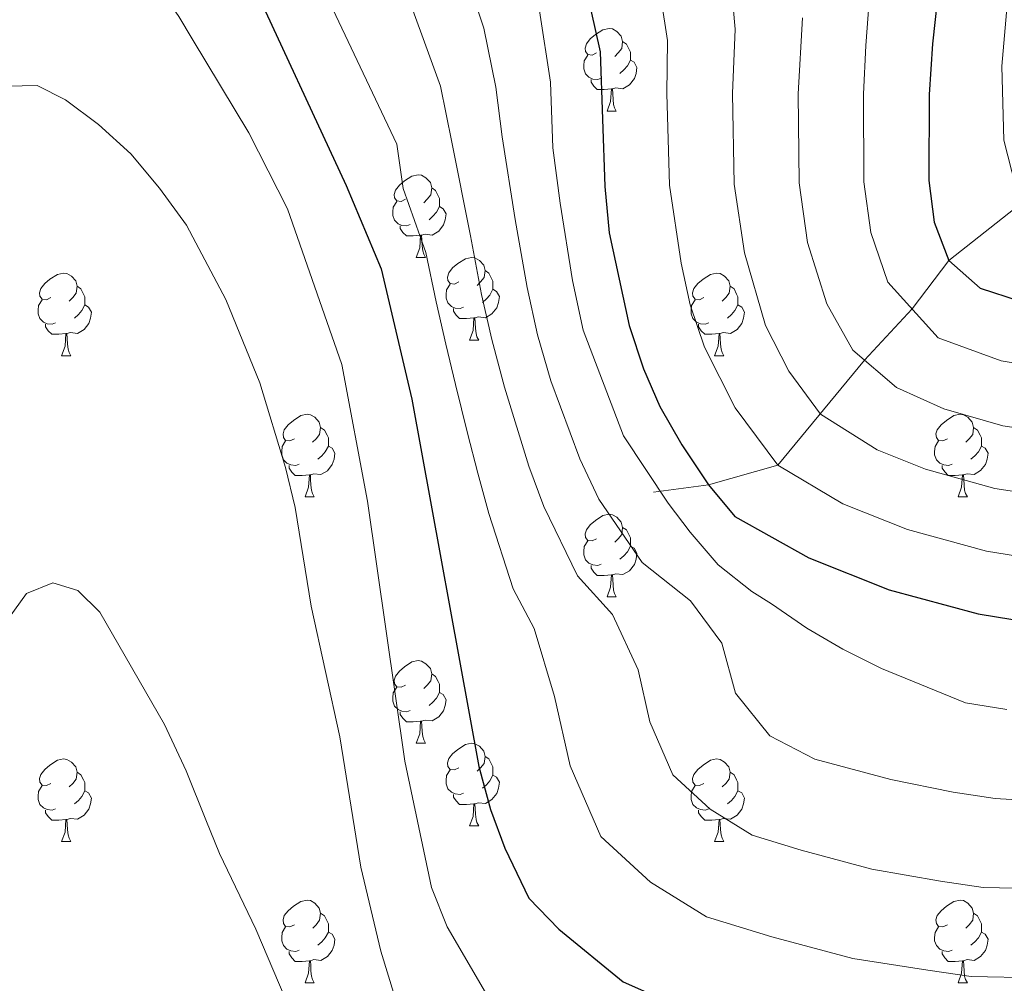
# Model space of a CAD drawing. Units: metres. Extents: x 595700 to 600197, y 4772664 to 4775698.
# Drawn here: x 597171 to 597291, y 4774725 to 4774842 of the extents above; entities that cross this region are included whole.
import ezdxf

# ---------------------------------------------------------------- set-up
doc = ezdxf.new("R2010")
doc.units = ezdxf.units.M
doc.header["$MEASUREMENT"] = 0
doc.linetypes.add('DGN Style 3', pattern=[1147.6976, 819.784, -327.9136])
for name, color, linetype, lineweight in [('Nivel 11', 7, 'Continuous', 0), ('Nivel 36', 7, 'Continuous', 0), ('Nivel 4', 7, 'Continuous', 0), ('Nivel 5', 7, 'Continuous', 0), ('Nivel 61', 7, 'Continuous', 0), ('Nivel 63', 7, 'Continuous', 0)]:
    doc.layers.add(name, color=color, linetype=linetype, lineweight=lineweight)

msp = doc.modelspace()

# ---------------------------------------------------------------- linework, layer by layer
at = {"layer": 'Nivel 11', "color": 142, "linetype": 'DGN Style 3', "lineweight": 13}
msp.add_polyline3d([(597248.06, 4774784.91, 805), (597254.73, 4774785.79, 800), (597263.14, 4774788.17, 795), (597273.68, 4774800.92, 785), (597279.46, 4774807.15, 780), (597283.94, 4774813.03, 775), (597301.21, 4774826.69, 765), (597310.4, 4774834.19, 760), (597317.99, 4774842.3, 755), (597326.61, 4774848.35, 750), (597334.72, 4774854.93, 745), (597342.04, 4774860.39, 740), (597349.87, 4774867.79, 735), (597359.56, 4774872.81, 730), (597366.08, 4774879.35, 725), (597373.06, 4774889.23, 720), (597390.34, 4774907.3, 710), (597399.72, 4774915.96, 705), (597407.62, 4774925.37, 700), (597417.64, 4774936.6, 695), (597427.92, 4774946.63, 690), (597433.75, 4774959.31, 685), (597444.44, 4774971.73, 680)], dxfattribs=at)
at = {"layer": 'Nivel 36', "color": 92, "linetype": 'Continuous', "lineweight": 0}
for p, q in [((597242.41, 4774831.18), (597243.53, 4774831.18)), ((597219.22, 4774813.41), (597220.34, 4774813.41)), ((597225.69, 4774803.37), (597226.82, 4774803.37)), ((597176.14, 4774801.47), (597177.26, 4774801.47)), ((597255.47, 4774801.47), (597256.59, 4774801.47)), ((597205.72, 4774784.33), (597206.84, 4774784.33)), ((597285.04, 4774784.33), (597286.17, 4774784.33)), ((597242.41, 4774772.19), (597243.53, 4774772.19)), ((597219.22, 4774754.42), (597220.34, 4774754.42)), ((597225.69, 4774744.38), (597226.82, 4774744.38)), ((597176.14, 4774742.48), (597177.26, 4774742.48)), ((597255.47, 4774742.48), (597256.59, 4774742.48)), ((597205.72, 4774725.33), (597206.84, 4774725.33)), ((597285.04, 4774725.33), (597286.17, 4774725.33))]:
    msp.add_line(p, q, dxfattribs=at)
at = {"layer": 'Nivel 36', "color": 92, "linetype": 'Continuous', "lineweight": 0, "flags": 128}
for points in [[(597241.11, 4774838.24), (597240.58, 4774837.97), (597240.05, 4774838.03), (597239.78, 4774838.4), (597239.73, 4774838.82), (597239.89, 4774839.34), (597240.37, 4774839.94), (597241, 4774840.47), (597241.9, 4774841.05), (597242.65, 4774841.21), (597243.07, 4774841.16), (597243.6, 4774840.84), (597244.13, 4774840.26), (597244.29, 4774839.62), (597244.18, 4774838.77), (597243.76, 4774838.24), (597243.34, 4774837.81)], [(597244.29, 4774839.62), (597244.77, 4774839.3), (597245.08, 4774838.66), (597245.24, 4774838.34), (597245.24, 4774837.76), (597245.24, 4774837.34), (597244.87, 4774836.65), (597244.45, 4774836.17), (597243.97, 4774835.75)], [(597241.69, 4774835.16), (597241.27, 4774835), (597240.68, 4774835.06), (597240.21, 4774835.27), (597239.78, 4774835.69), (597239.57, 4774836.28), (597239.57, 4774836.7), (597239.62, 4774837.28), (597240.05, 4774837.97)], [(597245.24, 4774837.34), (597245.7, 4774837.09), (597246.04, 4774836.47), (597245.93, 4774835.75), (597245.72, 4774835.11), (597245.14, 4774834.37), (597244.34, 4774833.89), (597243.49, 4774833.99), (597243.06, 4774833.86)], [(597242.95, 4774833.86), (597242.06, 4774833.78), (597241.22, 4774833.78), (597240.79, 4774834.21), (597240.47, 4774834.68), (597240.47, 4774835)], [(597242.41, 4774831.18), (597242.84, 4774832.34), (597242.95, 4774833.86), (597243.06, 4774833.86), (597243.1, 4774833.28), (597243.13, 4774832.59), (597243.2, 4774831.98), (597243.32, 4774831.58), (597243.53, 4774831.18)], [(597217.92, 4774820.47), (597217.39, 4774820.2), (597216.86, 4774820.26), (597216.59, 4774820.63), (597216.54, 4774821.05), (597216.7, 4774821.57), (597217.18, 4774822.17), (597217.81, 4774822.7), (597218.71, 4774823.28), (597219.46, 4774823.44), (597219.88, 4774823.39), (597220.41, 4774823.07), (597220.94, 4774822.49), (597221.1, 4774821.85), (597220.99, 4774821), (597220.57, 4774820.47), (597220.15, 4774820.04)], [(597221.1, 4774821.85), (597221.58, 4774821.53), (597221.89, 4774820.89), (597222.05, 4774820.57), (597222.05, 4774819.99), (597222.05, 4774819.57), (597221.68, 4774818.88), (597221.26, 4774818.4), (597220.78, 4774817.98)], [(597218.5, 4774817.39), (597218.08, 4774817.23), (597217.49, 4774817.29), (597217.02, 4774817.5), (597216.59, 4774817.92), (597216.38, 4774818.51), (597216.38, 4774818.93), (597216.43, 4774819.51), (597216.86, 4774820.2)], [(597222.05, 4774819.57), (597222.51, 4774819.32), (597222.85, 4774818.7), (597222.74, 4774817.98), (597222.53, 4774817.34), (597221.95, 4774816.6), (597221.15, 4774816.12), (597220.3, 4774816.22), (597219.87, 4774816.09)], [(597219.76, 4774816.09), (597218.87, 4774816.01), (597218.03, 4774816.01), (597217.6, 4774816.44), (597217.28, 4774816.91), (597217.28, 4774817.23)], [(597219.22, 4774813.41), (597219.65, 4774814.57), (597219.76, 4774816.09), (597219.87, 4774816.09), (597219.91, 4774815.51), (597219.94, 4774814.82), (597220.01, 4774814.21), (597220.13, 4774813.81), (597220.34, 4774813.41)], [(597224.39, 4774810.43), (597223.86, 4774810.17), (597223.33, 4774810.22), (597223.07, 4774810.59), (597223.01, 4774811.02), (597223.17, 4774811.54), (597223.65, 4774812.13), (597224.29, 4774812.66), (597225.19, 4774813.25), (597225.93, 4774813.41), (597226.36, 4774813.35), (597226.89, 4774813.04), (597227.42, 4774812.45), (597227.58, 4774811.81), (597227.47, 4774810.96), (597227.04, 4774810.43), (597226.62, 4774810.01)], [(597174.84, 4774808.53), (597174.31, 4774808.26), (597173.78, 4774808.32), (597173.51, 4774808.69), (597173.46, 4774809.11), (597173.62, 4774809.63), (597174.1, 4774810.23), (597174.73, 4774810.76), (597175.63, 4774811.34), (597176.38, 4774811.5), (597176.8, 4774811.45), (597177.33, 4774811.13), (597177.86, 4774810.55), (597178.02, 4774809.91), (597177.91, 4774809.06), (597177.49, 4774808.53), (597177.07, 4774808.1)], [(597227.58, 4774811.81), (597228.05, 4774811.5), (597228.37, 4774810.86), (597228.53, 4774810.54), (597228.53, 4774809.96), (597228.53, 4774809.53), (597228.16, 4774808.84), (597227.74, 4774808.36), (597227.26, 4774807.94)], [(597254.17, 4774808.53), (597253.64, 4774808.26), (597253.1, 4774808.32), (597252.84, 4774808.69), (597252.78, 4774809.11), (597252.94, 4774809.63), (597253.42, 4774810.23), (597254.06, 4774810.76), (597254.96, 4774811.34), (597255.7, 4774811.5), (597256.13, 4774811.45), (597256.66, 4774811.13), (597257.19, 4774810.55), (597257.35, 4774809.91), (597257.24, 4774809.06), (597256.82, 4774808.53), (597256.4, 4774808.1)], [(597178.02, 4774809.91), (597178.5, 4774809.59), (597178.81, 4774808.95), (597178.97, 4774808.63), (597178.97, 4774808.05), (597178.97, 4774807.63), (597178.6, 4774806.94), (597178.18, 4774806.46), (597177.7, 4774806.04)], [(597224.98, 4774807.35), (597224.55, 4774807.19), (597223.97, 4774807.25), (597223.49, 4774807.46), (597223.07, 4774807.89), (597222.85, 4774808.47), (597222.85, 4774808.89), (597222.91, 4774809.48), (597223.33, 4774810.17)], [(597257.35, 4774809.91), (597257.83, 4774809.59), (597258.14, 4774808.95), (597258.3, 4774808.63), (597258.3, 4774808.05), (597258.3, 4774807.63), (597257.93, 4774806.94), (597257.51, 4774806.46), (597257.03, 4774806.04)], [(597228.53, 4774809.53), (597228.98, 4774809.28), (597229.33, 4774808.67), (597229.22, 4774807.94), (597229.01, 4774807.3), (597228.42, 4774806.56), (597227.63, 4774806.08), (597226.78, 4774806.19), (597226.35, 4774806.06)], [(597175.42, 4774805.45), (597175, 4774805.29), (597174.41, 4774805.35), (597173.94, 4774805.56), (597173.51, 4774805.98), (597173.3, 4774806.57), (597173.3, 4774806.99), (597173.35, 4774807.57), (597173.78, 4774808.26)], [(597178.97, 4774807.63), (597179.43, 4774807.38), (597179.77, 4774806.76), (597179.66, 4774806.04), (597179.45, 4774805.4), (597178.87, 4774804.66), (597178.07, 4774804.18), (597177.22, 4774804.28), (597176.79, 4774804.15)], [(597254.75, 4774805.45), (597254.33, 4774805.29), (597253.74, 4774805.35), (597253.27, 4774805.56), (597252.84, 4774805.98), (597252.62, 4774806.57), (597252.62, 4774806.99), (597252.68, 4774807.57), (597253.1, 4774808.26)], [(597258.3, 4774807.63), (597258.76, 4774807.38), (597259.1, 4774806.76), (597258.99, 4774806.04), (597258.78, 4774805.4), (597258.2, 4774804.66), (597257.4, 4774804.18), (597256.55, 4774804.28), (597256.12, 4774804.15)], [(597226.24, 4774806.06), (597225.35, 4774805.97), (597224.5, 4774805.97), (597224.08, 4774806.4), (597223.76, 4774806.88), (597223.76, 4774807.19)], [(597176.68, 4774804.15), (597175.79, 4774804.07), (597174.95, 4774804.07), (597174.52, 4774804.5), (597174.2, 4774804.97), (597174.2, 4774805.29)], [(597225.69, 4774803.37), (597226.13, 4774804.53), (597226.24, 4774806.06), (597226.35, 4774806.06), (597226.38, 4774805.47), (597226.42, 4774804.79), (597226.49, 4774804.17), (597226.6, 4774803.77), (597226.82, 4774803.37)], [(597256.01, 4774804.15), (597255.12, 4774804.07), (597254.28, 4774804.07), (597253.85, 4774804.5), (597253.53, 4774804.97), (597253.53, 4774805.29)], [(597176.14, 4774801.47), (597176.57, 4774802.63), (597176.68, 4774804.15), (597176.79, 4774804.15), (597176.83, 4774803.57), (597176.86, 4774802.88), (597176.93, 4774802.27), (597177.05, 4774801.87), (597177.26, 4774801.47)], [(597255.47, 4774801.47), (597255.9, 4774802.63), (597256.01, 4774804.15), (597256.12, 4774804.15), (597256.16, 4774803.57), (597256.19, 4774802.88), (597256.26, 4774802.27), (597256.38, 4774801.87), (597256.59, 4774801.47)], [(597204.42, 4774791.39), (597203.88, 4774791.12), (597203.36, 4774791.17), (597203.09, 4774791.55), (597203.04, 4774791.97), (597203.2, 4774792.49), (597203.68, 4774793.09), (597204.31, 4774793.61), (597205.21, 4774794.2), (597205.96, 4774794.36), (597206.38, 4774794.31), (597206.91, 4774793.99), (597207.44, 4774793.41), (597207.6, 4774792.77), (597207.49, 4774791.91), (597207.06, 4774791.39), (597206.64, 4774790.96)], [(597283.74, 4774791.39), (597283.21, 4774791.12), (597282.68, 4774791.18), (597282.42, 4774791.55), (597282.36, 4774791.97), (597282.52, 4774792.49), (597283, 4774793.09), (597283.64, 4774793.62), (597284.54, 4774794.2), (597285.28, 4774794.36), (597285.71, 4774794.31), (597286.24, 4774793.99), (597286.77, 4774793.41), (597286.93, 4774792.77), (597286.82, 4774791.92), (597286.39, 4774791.39), (597285.97, 4774790.96)], [(597207.6, 4774792.77), (597208.08, 4774792.45), (597208.39, 4774791.81), (597208.55, 4774791.49), (597208.55, 4774790.91), (597208.55, 4774790.49), (597208.18, 4774789.79), (597207.76, 4774789.31), (597207.28, 4774788.89)], [(597286.93, 4774792.77), (597287.4, 4774792.45), (597287.72, 4774791.81), (597287.88, 4774791.49), (597287.88, 4774790.91), (597287.88, 4774790.49), (597287.51, 4774789.8), (597287.09, 4774789.32), (597286.61, 4774788.9)], [(597205, 4774788.31), (597204.58, 4774788.15), (597203.99, 4774788.21), (597203.52, 4774788.41), (597203.09, 4774788.84), (597202.88, 4774789.43), (597202.88, 4774789.85), (597202.93, 4774790.43), (597203.36, 4774791.12)], [(597284.33, 4774788.31), (597283.9, 4774788.15), (597283.32, 4774788.21), (597282.84, 4774788.42), (597282.42, 4774788.84), (597282.2, 4774789.43), (597282.2, 4774789.85), (597282.26, 4774790.43), (597282.68, 4774791.12)], [(597208.55, 4774790.49), (597209, 4774790.23), (597209.35, 4774789.62), (597209.24, 4774788.89), (597209.03, 4774788.25), (597208.44, 4774787.51), (597207.65, 4774787.03), (597206.8, 4774787.14), (597206.37, 4774787.01)], [(597287.88, 4774790.49), (597288.33, 4774790.24), (597288.68, 4774789.62), (597288.57, 4774788.9), (597288.36, 4774788.26), (597287.77, 4774787.52), (597286.98, 4774787.04), (597286.13, 4774787.14), (597285.7, 4774787.01)], [(597206.26, 4774787.01), (597205.37, 4774786.93), (597204.52, 4774786.93), (597204.1, 4774787.35), (597203.78, 4774787.83), (597203.78, 4774788.15)], [(597285.59, 4774787.01), (597284.7, 4774786.93), (597283.85, 4774786.93), (597283.43, 4774787.36), (597283.11, 4774787.83), (597283.11, 4774788.15)], [(597205.72, 4774784.33), (597206.15, 4774785.49), (597206.26, 4774787.01), (597206.37, 4774787.01), (597206.4, 4774786.43), (597206.44, 4774785.74), (597206.51, 4774785.13), (597206.62, 4774784.73), (597206.84, 4774784.33)], [(597285.04, 4774784.33), (597285.48, 4774785.49), (597285.59, 4774787.01), (597285.7, 4774787.01), (597285.73, 4774786.43), (597285.77, 4774785.74), (597285.84, 4774785.13), (597285.95, 4774784.73), (597286.17, 4774784.33)], [(597241.11, 4774779.25), (597240.58, 4774778.98), (597240.05, 4774779.03), (597239.78, 4774779.41), (597239.73, 4774779.83), (597239.89, 4774780.35), (597240.37, 4774780.95), (597241, 4774781.47), (597241.9, 4774782.06), (597242.65, 4774782.22), (597243.07, 4774782.17), (597243.6, 4774781.85), (597244.13, 4774781.27), (597244.29, 4774780.63), (597244.18, 4774779.77), (597243.76, 4774779.25), (597243.34, 4774778.82)], [(597244.29, 4774780.63), (597244.77, 4774780.31), (597245.08, 4774779.67), (597245.24, 4774779.35), (597245.24, 4774778.77), (597245.24, 4774778.35), (597244.87, 4774777.65), (597244.45, 4774777.17), (597243.97, 4774776.75)], [(597241.69, 4774776.17), (597241.27, 4774776.01), (597240.68, 4774776.07), (597240.21, 4774776.27), (597239.78, 4774776.7), (597239.57, 4774777.29), (597239.57, 4774777.71), (597239.62, 4774778.29), (597240.05, 4774778.98)], [(597245.24, 4774778.35), (597245.7, 4774778.09), (597246.04, 4774777.48), (597245.93, 4774776.75), (597245.72, 4774776.11), (597245.14, 4774775.37), (597244.34, 4774774.89), (597243.49, 4774775), (597243.06, 4774774.87)], [(597242.95, 4774774.87), (597242.06, 4774774.79), (597241.22, 4774774.79), (597240.79, 4774775.21), (597240.47, 4774775.69), (597240.47, 4774776.01)], [(597242.41, 4774772.19), (597242.84, 4774773.35), (597242.95, 4774774.87), (597243.06, 4774774.87), (597243.1, 4774774.29), (597243.13, 4774773.6), (597243.2, 4774772.99), (597243.32, 4774772.59), (597243.53, 4774772.19)], [(597217.92, 4774761.48), (597217.39, 4774761.21), (597216.86, 4774761.27), (597216.59, 4774761.64), (597216.54, 4774762.06), (597216.7, 4774762.58), (597217.18, 4774763.18), (597217.81, 4774763.71), (597218.71, 4774764.29), (597219.46, 4774764.45), (597219.88, 4774764.4), (597220.41, 4774764.08), (597220.94, 4774763.5), (597221.1, 4774762.86), (597220.99, 4774762.01), (597220.57, 4774761.48), (597220.15, 4774761.05)], [(597221.1, 4774762.86), (597221.58, 4774762.54), (597221.89, 4774761.9), (597222.05, 4774761.58), (597222.05, 4774761), (597222.05, 4774760.58), (597221.68, 4774759.89), (597221.26, 4774759.41), (597220.78, 4774758.99)], [(597218.5, 4774758.4), (597218.08, 4774758.24), (597217.49, 4774758.3), (597217.02, 4774758.51), (597216.59, 4774758.93), (597216.38, 4774759.52), (597216.38, 4774759.94), (597216.43, 4774760.52), (597216.86, 4774761.21)], [(597222.05, 4774760.58), (597222.51, 4774760.33), (597222.85, 4774759.71), (597222.74, 4774758.99), (597222.53, 4774758.35), (597221.95, 4774757.61), (597221.15, 4774757.13), (597220.3, 4774757.23), (597219.87, 4774757.1)], [(597219.76, 4774757.1), (597218.87, 4774757.02), (597218.03, 4774757.02), (597217.6, 4774757.45), (597217.28, 4774757.92), (597217.28, 4774758.24)], [(597219.22, 4774754.42), (597219.65, 4774755.58), (597219.76, 4774757.1), (597219.87, 4774757.1), (597219.91, 4774756.52), (597219.94, 4774755.83), (597220.01, 4774755.22), (597220.13, 4774754.82), (597220.34, 4774754.42)], [(597224.39, 4774751.44), (597223.86, 4774751.18), (597223.33, 4774751.23), (597223.07, 4774751.6), (597223.01, 4774752.03), (597223.17, 4774752.55), (597223.65, 4774753.14), (597224.29, 4774753.67), (597225.19, 4774754.26), (597225.93, 4774754.42), (597226.36, 4774754.36), (597226.89, 4774754.05), (597227.42, 4774753.46), (597227.58, 4774752.82), (597227.47, 4774751.97), (597227.04, 4774751.44), (597226.62, 4774751.02)], [(597174.84, 4774749.54), (597174.31, 4774749.27), (597173.78, 4774749.33), (597173.51, 4774749.7), (597173.46, 4774750.12), (597173.62, 4774750.64), (597174.1, 4774751.24), (597174.73, 4774751.77), (597175.63, 4774752.35), (597176.38, 4774752.51), (597176.8, 4774752.46), (597177.33, 4774752.14), (597177.86, 4774751.56), (597178.02, 4774750.92), (597177.91, 4774750.07), (597177.49, 4774749.54), (597177.07, 4774749.11)], [(597227.58, 4774752.82), (597228.05, 4774752.51), (597228.37, 4774751.87), (597228.53, 4774751.55), (597228.53, 4774750.97), (597228.53, 4774750.54), (597228.16, 4774749.85), (597227.74, 4774749.37), (597227.26, 4774748.95)], [(597254.17, 4774749.54), (597253.64, 4774749.27), (597253.11, 4774749.33), (597252.84, 4774749.7), (597252.79, 4774750.12), (597252.95, 4774750.64), (597253.43, 4774751.24), (597254.06, 4774751.77), (597254.96, 4774752.35), (597255.71, 4774752.51), (597256.13, 4774752.46), (597256.66, 4774752.14), (597257.19, 4774751.56), (597257.35, 4774750.92), (597257.24, 4774750.07), (597256.82, 4774749.54), (597256.4, 4774749.11)], [(597178.02, 4774750.92), (597178.5, 4774750.6), (597178.81, 4774749.96), (597178.97, 4774749.64), (597178.97, 4774749.06), (597178.97, 4774748.64), (597178.6, 4774747.95), (597178.18, 4774747.47), (597177.7, 4774747.05)], [(597224.98, 4774748.36), (597224.55, 4774748.2), (597223.97, 4774748.26), (597223.49, 4774748.47), (597223.07, 4774748.9), (597222.85, 4774749.48), (597222.85, 4774749.9), (597222.91, 4774750.49), (597223.33, 4774751.18)], [(597228.53, 4774750.54), (597228.98, 4774750.29), (597229.33, 4774749.68), (597229.22, 4774748.95), (597229.01, 4774748.31), (597228.42, 4774747.57), (597227.63, 4774747.09), (597226.78, 4774747.2), (597226.35, 4774747.07)], [(597257.35, 4774750.92), (597257.83, 4774750.6), (597258.14, 4774749.96), (597258.3, 4774749.64), (597258.3, 4774749.06), (597258.3, 4774748.64), (597257.93, 4774747.95), (597257.51, 4774747.47), (597257.03, 4774747.05)], [(597175.42, 4774746.46), (597175, 4774746.3), (597174.41, 4774746.36), (597173.94, 4774746.57), (597173.51, 4774746.99), (597173.3, 4774747.58), (597173.3, 4774748), (597173.35, 4774748.58), (597173.78, 4774749.27)], [(597254.75, 4774746.46), (597254.33, 4774746.3), (597253.74, 4774746.36), (597253.27, 4774746.57), (597252.84, 4774746.99), (597252.63, 4774747.58), (597252.63, 4774748), (597252.68, 4774748.58), (597253.11, 4774749.27)], [(597178.97, 4774748.64), (597179.43, 4774748.39), (597179.77, 4774747.77), (597179.66, 4774747.05), (597179.45, 4774746.41), (597178.87, 4774745.67), (597178.07, 4774745.19), (597177.22, 4774745.29), (597176.79, 4774745.16)], [(597226.24, 4774747.07), (597225.35, 4774746.98), (597224.5, 4774746.98), (597224.08, 4774747.41), (597223.76, 4774747.89), (597223.76, 4774748.2)], [(597258.3, 4774748.64), (597258.76, 4774748.39), (597259.1, 4774747.77), (597258.99, 4774747.05), (597258.78, 4774746.41), (597258.2, 4774745.67), (597257.4, 4774745.19), (597256.55, 4774745.29), (597256.12, 4774745.16)], [(597225.69, 4774744.38), (597226.13, 4774745.54), (597226.24, 4774747.07), (597226.35, 4774747.07), (597226.38, 4774746.48), (597226.42, 4774745.8), (597226.49, 4774745.18), (597226.6, 4774744.78), (597226.82, 4774744.38)], [(597176.68, 4774745.16), (597175.79, 4774745.08), (597174.95, 4774745.08), (597174.52, 4774745.51), (597174.2, 4774745.98), (597174.2, 4774746.3)], [(597256.01, 4774745.16), (597255.12, 4774745.08), (597254.28, 4774745.08), (597253.85, 4774745.51), (597253.53, 4774745.98), (597253.53, 4774746.3)], [(597176.14, 4774742.48), (597176.57, 4774743.64), (597176.68, 4774745.16), (597176.79, 4774745.16), (597176.83, 4774744.58), (597176.86, 4774743.89), (597176.93, 4774743.28), (597177.05, 4774742.88), (597177.26, 4774742.48)], [(597255.47, 4774742.48), (597255.9, 4774743.64), (597256.01, 4774745.16), (597256.12, 4774745.16), (597256.16, 4774744.58), (597256.19, 4774743.89), (597256.26, 4774743.28), (597256.38, 4774742.88), (597256.59, 4774742.48)], [(597204.42, 4774732.39), (597203.89, 4774732.13), (597203.36, 4774732.18), (597203.09, 4774732.55), (597203.04, 4774732.98), (597203.2, 4774733.5), (597203.68, 4774734.09), (597204.31, 4774734.62), (597205.21, 4774735.21), (597205.96, 4774735.37), (597206.38, 4774735.31), (597206.91, 4774735), (597207.44, 4774734.41), (597207.6, 4774733.77), (597207.49, 4774732.92), (597207.07, 4774732.39), (597206.65, 4774731.97)], [(597283.74, 4774732.39), (597283.21, 4774732.13), (597282.68, 4774732.18), (597282.42, 4774732.55), (597282.36, 4774732.98), (597282.52, 4774733.5), (597283, 4774734.09), (597283.64, 4774734.62), (597284.54, 4774735.21), (597285.28, 4774735.37), (597285.71, 4774735.31), (597286.24, 4774735), (597286.77, 4774734.41), (597286.93, 4774733.77), (597286.82, 4774732.92), (597286.39, 4774732.39), (597285.97, 4774731.97)], [(597207.6, 4774733.77), (597208.08, 4774733.46), (597208.39, 4774732.82), (597208.55, 4774732.5), (597208.55, 4774731.92), (597208.55, 4774731.49), (597208.18, 4774730.8), (597207.76, 4774730.32), (597207.28, 4774729.9)], [(597286.93, 4774733.77), (597287.4, 4774733.46), (597287.72, 4774732.82), (597287.88, 4774732.5), (597287.88, 4774731.92), (597287.88, 4774731.49), (597287.51, 4774730.8), (597287.09, 4774730.32), (597286.61, 4774729.9)], [(597205, 4774729.31), (597204.58, 4774729.15), (597203.99, 4774729.21), (597203.52, 4774729.42), (597203.09, 4774729.85), (597202.88, 4774730.43), (597202.88, 4774730.85), (597202.93, 4774731.44), (597203.36, 4774732.13)], [(597284.33, 4774729.31), (597283.9, 4774729.15), (597283.32, 4774729.21), (597282.84, 4774729.42), (597282.42, 4774729.85), (597282.2, 4774730.43), (597282.2, 4774730.85), (597282.26, 4774731.44), (597282.68, 4774732.13)], [(597208.55, 4774731.49), (597209.01, 4774731.24), (597209.35, 4774730.63), (597209.24, 4774729.9), (597209.03, 4774729.26), (597208.45, 4774728.52), (597207.65, 4774728.04), (597206.8, 4774728.15), (597206.37, 4774728.02)], [(597287.88, 4774731.49), (597288.33, 4774731.24), (597288.68, 4774730.63), (597288.57, 4774729.9), (597288.36, 4774729.26), (597287.77, 4774728.52), (597286.98, 4774728.04), (597286.13, 4774728.15), (597285.7, 4774728.02)], [(597206.26, 4774728.02), (597205.37, 4774727.93), (597204.53, 4774727.93), (597204.1, 4774728.36), (597203.78, 4774728.84), (597203.78, 4774729.15)], [(597285.59, 4774728.02), (597284.7, 4774727.93), (597283.85, 4774727.93), (597283.43, 4774728.36), (597283.11, 4774728.84), (597283.11, 4774729.15)], [(597205.72, 4774725.33), (597206.15, 4774726.49), (597206.26, 4774728.02), (597206.37, 4774728.02), (597206.41, 4774727.43), (597206.44, 4774726.75), (597206.51, 4774726.13), (597206.63, 4774725.73), (597206.84, 4774725.33)], [(597285.04, 4774725.33), (597285.48, 4774726.49), (597285.59, 4774728.02), (597285.7, 4774728.02), (597285.73, 4774727.43), (597285.77, 4774726.75), (597285.84, 4774726.13), (597285.95, 4774725.73), (597286.17, 4774725.33)]]:
    msp.add_lwpolyline(points, dxfattribs=at)
at = {"layer": 'Nivel 4', "color": 36, "linetype": 'Continuous', "lineweight": 30, "flags": 128}
for points, elevation in [([(597238.74, 4774971.76), (597250.79, 4774956.05), (597257.34, 4774945.96), (597260.36, 4774941.98), (597268.2, 4774933.38), (597271.98, 4774928.79), (597274.86, 4774924.7), (597280.41, 4774914.37), (597282.84, 4774908.22), (597285.35, 4774896.37), (597286.42, 4774885.04), (597286.4, 4774880.04), (597281.92, 4774839.32), (597281.53, 4774833.2), (597281.48, 4774822.75), (597282.12, 4774817.68), (597283.94, 4774813.03), (597287.72, 4774809.67), (597292.48, 4774808.14)], 775), ([(597170.92, 4774889.92), (597174.93, 4774886.9), (597178.28, 4774883.19), (597181.28, 4774878.77), (597191.67, 4774860.43), (597198.86, 4774847.76), (597210.71, 4774822.15), (597214.97, 4774812.02), (597218.71, 4774796.2), (597226.81, 4774751.58), (597228.24, 4774746.36), (597229.99, 4774741.68), (597232.89, 4774735.61), (597236.55, 4774731.86), (597244.36, 4774725.45), (597248.93, 4774723.42), (597254.04, 4774721.67), (597269.93, 4774717.41), (597285.18, 4774715.31), (597290.17, 4774715.05), (597316.52, 4774715.31), (597333.6, 4774714.45), (597339.76, 4774713.65)], 825), ([(597240.45, 4774843.42), (597241.55, 4774838.35), (597242.12, 4774822.01), (597242.67, 4774816.37), (597245.08, 4774805.15), (597246.83, 4774799.89), (597248.81, 4774795.3), (597251.49, 4774790.67), (597254.73, 4774785.79), (597257.94, 4774781.95), (597266.9, 4774776.94), (597276.69, 4774773.04), (597287.49, 4774770.13), (597297.9, 4774768.45)], 800)]:
    msp.add_lwpolyline(points, dxfattribs=dict(at, elevation=elevation))
at = {"layer": 'Nivel 5', "color": 36, "linetype": 'Continuous', "lineweight": 0, "flags": 128}
for points, elevation in [([(597256.86, 4774961.87), (597260.69, 4774957.39), (597265.1, 4774951.76), (597270.96, 4774944.95), (597275.22, 4774940.3), (597279.62, 4774935.18), (597283.91, 4774929.83), (597286.66, 4774925.15), (597289.68, 4774919.52), (597292.57, 4774912.45), (597294.15, 4774905.37), (597295.56, 4774898.19), (597296.15, 4774889.29), (597295.79, 4774879.76), (597295.03, 4774874.14), (597294.06, 4774867.91), (597292.92, 4774861.87), (597292.05, 4774853.92), (597291.17, 4774845.97), (597290.37, 4774836.62), (597290.6, 4774827.64), (597292.57, 4774819.86), (597299.41, 4774815.95)], 770), ([(597191.32, 4774881.04), (597216.86, 4774827.15), (597217.63, 4774821.76), (597220.4, 4774814.02), (597221.64, 4774808.02), (597222.83, 4774802.86), (597223.99, 4774797.99), (597225.44, 4774792.08), (597226.7, 4774787.22), (597228.06, 4774782.31), (597231, 4774773.18), (597233.56, 4774768.36), (597236.02, 4774760.08), (597237.93, 4774751.69), (597241.65, 4774743.09), (597247.67, 4774737.56), (597254.48, 4774733.34), (597262.43, 4774730.91), (597272.25, 4774728.28), (597281.37, 4774726.87), (597286.63, 4774726.12), (597294.62, 4774725.94)], 820), ([(597215.29, 4774878.03), (597227.45, 4774841.23), (597228.9, 4774834.09), (597229.66, 4774828.06), (597231.26, 4774818.02), (597232.68, 4774809.75), (597233.96, 4774804.01), (597235.58, 4774798.41), (597239.09, 4774788.94), (597241.39, 4774784.05), (597246.65, 4774776.35), (597252.55, 4774771.73), (597256.36, 4774766.56), (597258.01, 4774760.49), (597262.18, 4774755.3), (597267.63, 4774752.49), (597276.88, 4774750.01), (597284.43, 4774748.5), (597289.53, 4774747.73), (597298.8, 4774747.13)], 810), ([(597167.57, 4774871.94), (597171.36, 4774868.08), (597184.4, 4774851.28), (597190.39, 4774842.66), (597192.02, 4774839.94), (597198.88, 4774828.54), (597203.58, 4774819.3), (597210.2, 4774800.41), (597213.32, 4774783.81), (597217.82, 4774752.25), (597221.09, 4774736.91), (597223, 4774732.14), (597228.48, 4774722.72)], 830), ([(597211.87, 4774862.5), (597222.16, 4774834.19), (597223.56, 4774827.41), (597225.83, 4774816.02), (597227.16, 4774808.89), (597228.4, 4774803.44), (597229.96, 4774797.67), (597232.89, 4774788.08), (597234.72, 4774783.17), (597238.83, 4774774.76), (597243.06, 4774770.04), (597246.19, 4774763.32), (597247.62, 4774757.03), (597250.41, 4774750.58), (597254.92, 4774746.43), (597260.04, 4774743.27), (597266, 4774741.44), (597274.57, 4774739.14), (597282.9, 4774737.68), (597288.08, 4774736.92), (597294.07, 4774736.79)], 815), ([(597274.58, 4774848.85), (597273.84, 4774839.13), (597273.57, 4774833.23), (597273.6, 4774822.6), (597274.44, 4774816.44), (597276.52, 4774810.4), (597282.64, 4774803.64), (597290.29, 4774800.86), (597296.7, 4774799.78)], 780), ([(597257.52, 4774846.13), (597257.96, 4774841.11), (597257.64, 4774833.29), (597257.86, 4774822.31), (597259.08, 4774813.96), (597261.67, 4774805.15), (597264.47, 4774799.61), (597268.34, 4774794.38), (597275.23, 4774790.03), (597281.1, 4774787.69), (597289.49, 4774785.34), (597294.56, 4774784.56)], 790), ([(597248.99, 4774844.77), (597249.75, 4774839.73), (597249.68, 4774833.32), (597249.99, 4774822.16), (597251.4, 4774812.72), (597252.49, 4774807.66), (597254.25, 4774802.52), (597257.98, 4774795.14), (597263.14, 4774788.17), (597271.06, 4774783.49), (597278.9, 4774780.37), (597288.49, 4774777.73), (597293.5, 4774776.95)], 795), ([(597234.2, 4774843.35), (597235.55, 4774834.7), (597235.83, 4774826.71), (597236.69, 4774820.01), (597238.2, 4774810.61), (597239.52, 4774804.58), (597244.42, 4774791.73), (597249.84, 4774783.58), (597252.51, 4774780.04), (597255.9, 4774776.1), (597260.01, 4774772.85), (597262.36, 4774771.35), (597266.68, 4774768.4), (597271.03, 4774765.83), (597275.74, 4774763.48), (597285.96, 4774759.32), (597290.98, 4774758.53)], 805), ([(597266.16, 4774842.49), (597265.6, 4774833.26), (597265.73, 4774822.45), (597266.76, 4774815.2), (597269.1, 4774807.78), (597272.25, 4774802.13), (597277.55, 4774797.61), (597283.31, 4774795.02), (597290.48, 4774792.94), (597295.63, 4774792.17)], 785), ([(597169.53, 4774834.18), (597173.17, 4774834.26), (597176.62, 4774832.54), (597180.62, 4774829.55), (597184.56, 4774825.97), (597188.04, 4774821.83), (597191.3, 4774817.33), (597192.45, 4774815.16), (597196.11, 4774808.3), (597200.21, 4774798.16), (597203.36, 4774787.9), (597204.5, 4774783.03), (597206.48, 4774771.06), (597209.94, 4774755.19), (597212.48, 4774739.37), (597214.94, 4774729.16), (597216.61, 4774723.64)], 835), ([(597168.95, 4774768.57), (597171.89, 4774772.6), (597175.1, 4774773.91)], 840), ([(597175.1, 4774773.91), (597178.11, 4774772.96), (597180.8, 4774770.33), (597188.66, 4774756.71), (597191.26, 4774751.08), (597193.65, 4774745.13), (597195.31, 4774741.02), (597199.76, 4774731.85), (597206.19, 4774716.7)], 840)]:
    msp.add_lwpolyline(points, dxfattribs=dict(at, elevation=elevation))
at = {"layer": 'Nivel 61', "color": 250, "linetype": 'Continuous', "lineweight": 0}
msp.add_3dface([(596626.72, 4773070.82), (596593.85, 4775384.42), (599983.35, 4775433.31), (600017.34, 4773119.71)], dxfattribs=at)
at = {"layer": 'Nivel 63', "color": 7, "linetype": 'Continuous', "lineweight": 0}
msp.add_3dface([(595742.79, 4772664.21), (595699.99, 4775633.91), (600154.65, 4775698.14), (600197.43, 4772728.44)], dxfattribs=at)

doc.saveas('drawing.dxf')
